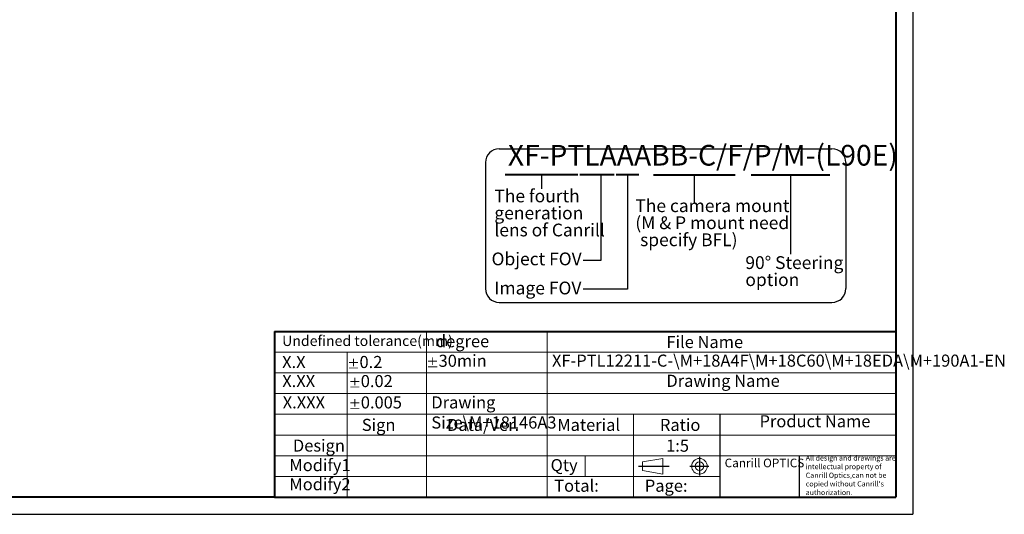
# Model space of a CAD drawing. Units: millimetres. Extents: x 0 to 446, y 0 to 297.
# Drawn here: x 161 to 446, y 0 to 143 of the extents above; entities that cross this region are included whole.
import ezdxf

# ---------------------------------------------------------------- set-up
doc = ezdxf.new("R2010")
doc.units = ezdxf.units.MM
doc.layers.add('FORMAT', color=7, linetype='Continuous')
doc.styles.add('SLDTEXTSTYLE0', font='TXT', dxfattribs={"width": 0.7})
doc.styles.add('SLDTEXTSTYLE1', font='TXT', dxfattribs={"width": 0.663})
doc.styles.add('SLDTEXTSTYLE5', font='TXT', dxfattribs={"width": 0.7, "bigfont": 'bigfont'})

# ---------------------------------------------------------------- blocks, each defined once
blk = doc.blocks.new('SW_NOTE_0')
at = {"layer": 'FORMAT', "color": 0, "attachment_point": 1, "style": 'SLDTEXTSTYLE1'}
for s, insert, char_height in [('90° Steering', (0, 23.9), 18.521), ('option', (0, -0.8), 18.52)]:
    blk.add_mtext(s, dxfattribs=dict(at, insert=insert, char_height=char_height))
blk = doc.blocks.new('SW_NOTE_1')
at = {"layer": 'FORMAT', "color": 0, "char_height": 18.521, "attachment_point": 1, "style": 'SLDTEXTSTYLE1'}
for s, insert in [('The camera mount', (0, 23.9)), ('(M & P mount need', (0, -0.8)), ('specify BFL)', (6.9, -25.5))]:
    blk.add_mtext(s, dxfattribs=dict(at, insert=insert))
blk = doc.blocks.new('SW_NOTE_2')
at = {"layer": 'FORMAT', "color": 0, "attachment_point": 1, "style": 'SLDTEXTSTYLE1'}
for s, insert, char_height in [('The fourth', (0, 23.9), 18.52), ('generation', (0, -0.8), 18.52), ('lens of Canrill', (0, -25.5), 18.521)]:
    blk.add_mtext(s, dxfattribs=dict(at, insert=insert, char_height=char_height))
blk = doc.blocks.new('-EN')
at = {"layer": 'FORMAT'}
for p, q in [((1217.1, 548.6), (1699.2, 548.6)), ((1197.1, 528.6), (1197.1, 346)), ((1719.2, 528.6), (1719.2, 346)), ((1217.1, 326), (1699.2, 326))]:
    blk.add_line(p, q, dxfattribs=at)
at = {"layer": 'FORMAT', "color": 7, "lineweight": 40}
for p, q in [((1225.5, 511.2), (1330.8, 511.2)), ((1333.7, 511.2), (1383.6, 511.2)), ((1386.4, 511.2), (1419.3, 511.2)), ((1440.6, 510.9), (1558.9, 510.9)), ((1582.2, 510.9), (1696.2, 510.9))]:
    blk.add_line(p, q, dxfattribs=at)
at = {"layer": 'FORMAT', "color": 7}
for p, q in [((1278.1, 511.2), (1278.1, 490.6)), ((1364.2, 511.2), (1364.2, 386.6)), ((1402.9, 511.2), (1402.9, 345)), ((1499.7, 510.9), (1499.7, 470.1)), ((1639.2, 510.9), (1639.2, 396.1)), ((1364.2, 386.6), (1338.6, 386.6)), ((1402.9, 345), (1338.6, 345))]:
    blk.add_line(p, q, dxfattribs=at)
at = {"layer": 'FORMAT'}
for centre, start, end in [((1217.1, 528.6), 90, 180), ((1699.2, 528.6), 0, 90), ((1217.1, 346), 180, 270), ((1699.2, 346), 270, 0)]:
    blk.add_arc(centre, 20, start, end, dxfattribs=at)
at = {"layer": 'FORMAT', "color": 7}
for name, p in [('SW_NOTE_2', (1210, 465.7)), ('SW_NOTE_1', (1414.3, 451.5)), ('SW_NOTE_0', (1573.7, 369))]:
    blk.add_blockref(name, p, dxfattribs=at)
at = {"layer": 'FORMAT', "attachment_point": 1}
for s, insert, char_height, style in [('XF-PTLAAABB-C/F/P/M-(L90E)', (1229.6, 554.3), 30, 'SLDTEXTSTYLE0'), ('Object FOV', (1205.9, 398.3), 18.52, 'SLDTEXTSTYLE1'), ('Image FOV', (1210, 356.1), 18.52, 'SLDTEXTSTYLE1')]:
    blk.add_mtext(s, dxfattribs=dict(at, insert=insert, char_height=char_height, style=style))
blk = doc.blocks.new('SW_NOTE_5')
at = {"layer": 'FORMAT', "color": 0, "char_height": 1.5, "attachment_point": 1, "style": 'SLDTEXTSTYLE0'}
for s, insert in [('All design and drawings are', (0, 1.93)), ('intellectual property of', (0, -0.57)), ("copied without Canrill's", (0, -5.57)), ('Canrill Optics,can not be', (0, -3.07)), ('authorization.', (0, -8.07))]:
    blk.add_mtext(s, dxfattribs=dict(at, insert=insert))
blk = doc.blocks.new('SW_NOTE_6')
at = {"layer": 'FORMAT', "color": 0, "attachment_point": 1, "style": 'SLDTEXTSTYLE0'}
for s, insert, char_height in [('±', (0, 3.41), 2.65), ('30min', (3.53, 4.43), 3.5)]:
    blk.add_mtext(s, dxfattribs=dict(at, insert=insert, char_height=char_height))
blk = doc.blocks.new('SW_NOTE_7')
at = {"layer": 'FORMAT', "color": 0, "attachment_point": 1, "style": 'SLDTEXTSTYLE0'}
for s, insert, char_height in [('±', (0, 3.41), 2.65), ('0.005', (3.53, 4.43), 3.5)]:
    blk.add_mtext(s, dxfattribs=dict(at, insert=insert, char_height=char_height))
blk = doc.blocks.new('SW_NOTE_8')
at = {"layer": 'FORMAT', "color": 0, "attachment_point": 1, "style": 'SLDTEXTSTYLE0'}
for s, insert, char_height in [('±', (0, 3.41), 2.65), ('0.02', (3.53, 4.43), 3.5)]:
    blk.add_mtext(s, dxfattribs=dict(at, insert=insert, char_height=char_height))
blk = doc.blocks.new('SW_NOTE_9')
at = {"layer": 'FORMAT', "color": 0, "attachment_point": 1, "style": 'SLDTEXTSTYLE0'}
for s, insert, char_height in [('±', (0, 3.41), 2.65), ('0.2', (3.53, 4.43), 3.5)]:
    blk.add_mtext(s, dxfattribs=dict(at, insert=insert, char_height=char_height))

msp = doc.modelspace()

# ---------------------------------------------------------------- linework, layer by layer
at = {"layer": 'FORMAT'}
for p, q in [((420, 297), (420, 0)), ((364, 29), (364, 5)), ((358.1107995, 16.67694324), (358.1107995, 11.25581627)), ((340.41020842, 13.93749927), (349.37931029, 13.93749927)), ((355.31928418, 13.93749927), (360.86503477, 13.93749927)), ((0, 0), (420, 0))]:
    msp.add_line(p, q, dxfattribs=at)
at = {"layer": 'FORMAT', "color": 7, "lineweight": 40}
for p, q in [((415, 292), (415, 5)), ((235, 53), (415, 53)), ((235, 5), (415, 5))]:
    msp.add_line(p, q, dxfattribs=at)
at = {"layer": 'FORMAT', "lineweight": 40}
for p, q in [((235, 53), (235, 5)), ((235, 5), (25, 5))]:
    msp.add_line(p, q, dxfattribs=at)
at = {"layer": 'FORMAT', "lineweight": 0}
for p, q in [((279, 53), (279, 5)), ((314, 53), (314, 5)), ((235, 47), (415, 47)), ((256, 47), (256, 5)), ((235, 41), (415, 41)), ((235, 35), (415, 35)), ((235, 29), (415, 29)), ((339, 5), (339, 29)), ((415, 23), (235, 23)), ((235, 17), (415, 17)), ((235, 11), (364.1876392, 11))]:
    msp.add_line(p, q, dxfattribs=at)
at = {"layer": 'FORMAT', "color": 7, "lineweight": 0}
msp.add_line((325, 11), (325, 17), dxfattribs=at)
at = {"layer": 'FORMAT', "lineweight": 15}
for p, q in [((341.60257616, 15.18749927), (347.48040066, 16.18749927)), ((341.60257616, 12.68749927), (341.60257616, 15.18749927)), ((347.48040066, 16.18749927), (347.48040066, 11.68749927)), ((347.48040066, 11.68749927), (341.60257616, 12.68749927))]:
    msp.add_line(p, q, dxfattribs=at)
at = {"layer": 'FORMAT', "color": 7}
msp.add_line((387, 17), (387, 5), dxfattribs=at)
at = {"layer": 'FORMAT', "lineweight": 15}
for radius in [2.25, 1.25]:
    msp.add_circle((358.1107995, 13.93749927), radius, dxfattribs=at)

# ---------------------------------------------------------------- block references
at = {"layer": 'FORMAT', "xscale": 0.2, "yscale": 0.2, "zscale": 0.2}
msp.add_blockref('-EN', (56.67423191, -3.74169585), dxfattribs=at)
at = {"layer": 'FORMAT'}
for name, p in [('SW_NOTE_9', (256.05633274, 41.48956066)), ('SW_NOTE_6', (278.97756259, 41.84307037)), ('SW_NOTE_8', (256.42177665, 35.95732009)), ('SW_NOTE_7', (256.43458413, 29.77235155)), ('SW_NOTE_5', (388.91842173, 15.15532657))]:
    msp.add_blockref(name, p, dxfattribs=at)

# ---------------------------------------------------------------- texts
at = {"color": 7, "linetype": 'Continuous', "lineweight": 0, "insert": (237.1706271, 45.92255547), "char_height": 3.5, "attachment_point": 1, "style": 'SLDTEXTSTYLE0'}
msp.add_mtext('X.X', dxfattribs=at)
at = {"layer": 'FORMAT', "attachment_point": 1}
for s, insert, char_height, style in [('Undefined tolerance(mm)', (237.1706271, 51.80944401), 3, 'SLDTEXTSTYLE0'), ('degree', (281.73588424, 51.95397785), 3.5, 'SLDTEXTSTYLE0'), ('XF-PTL12211-C-\\M+18A4F\\M+18C60\\M+18EDA\\M+190A1-EN', (315.37399761, 46.31628032), 3.5, 'SLDTEXTSTYLE5'), ('X.XX', (237.20400549, 40.3903149), 3.5, 'SLDTEXTSTYLE0'), ('Drawing Size\\M+18146A3', (280.40285721, 34.20534636), 3.5, 'SLDTEXTSTYLE5'), ('X.XXX', (237.3331645, 34.20534636), 3.5, 'SLDTEXTSTYLE0'), ('Sign', (260.25843639, 27.68281634), 3.5, 'SLDTEXTSTYLE0'), ('Data/Ver.', (284.9548657, 27.68281634), 3.5, 'SLDTEXTSTYLE0'), ('1:5', (348.4482489, 21.65477144), 3.5, 'SLDTEXTSTYLE0'), ('Modify1', (239.26695437, 16.01650209), 3.5, 'SLDTEXTSTYLE0')]:
    msp.add_mtext(s, dxfattribs=dict(at, insert=insert, char_height=char_height, style=style))
at = {"layer": 'FORMAT', "color": 7, "style": 'SLDTEXTSTYLE0'}
for s, insert, char_height, attachment_point in [('File Name', (348.53463207, 51.72126011), 3.5, 1), ('Drawing Name', (348.53463207, 40.46667882), 3.5, 1), ('Product Name', (375.52226949, 28.74061136), 3.5, 1), ('Material', (316.90004545, 27.68281634), 3.5, 1), ('Ratio', (346.65764648, 27.68281634), 3.5, 1), ('Design', (240.285357, 21.68281634), 3.5, 1), ('Qty', (314.97250671, 16.01650209), 3.5, 1), ('Canrill OPTICS', (376.96084439, 16.14399431), 2.5, 2), ('Modify2', (239.26695437, 10.47437376), 3.5, 1), ('Total:', (316.01597322, 10.04798495), 3.5, 1), ('Page:', (342.27731441, 10.04798495), 3.5, 1)]:
    msp.add_mtext(s, dxfattribs=dict(at, insert=insert, char_height=char_height, attachment_point=attachment_point))

doc.saveas('drawing.dxf')
